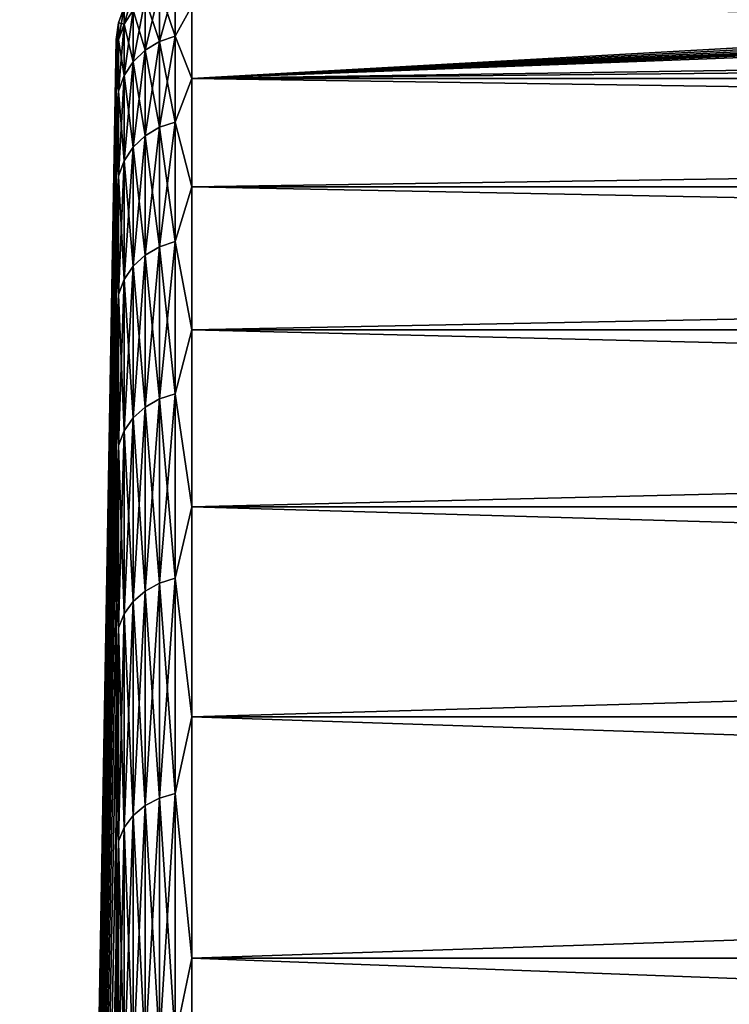
# Model space of a CAD drawing. Units: millimetres. Extents: x -86 to 88, y -71 to 321.
# Drawn here: x -86 to -83, y 18 to 22 of the extents above; entities that cross this region are included whole.
import ezdxf

# ---------------------------------------------------------------- set-up
doc = ezdxf.new("R2010")
doc.units = ezdxf.units.MM
doc.header["$LTSCALE"] = 65.185185
for name, color, linetype in [('428', 7, 'CONTINUOUS'), ('429', 7, 'CONTINUOUS'), ('507', 7, 'CONTINUOUS')]:
    doc.layers.add(name, color=color, linetype=linetype)

msp = doc.modelspace()

# ---------------------------------------------------------------- linework, layer by layer
at = {"layer": '428', "color": 253, "linetype": 'Continuous', "true_color": 0xaaaaaa}
for points in [[(-85.5052, 22.1374, 2.688), (-85.5052, 21.8493, 4.4606), (-80.4018, 22.1362, 2.6978), (-85.5052, 22.1374, 2.688)], [(-56.6, 22.1374, 2.688), (-85.5052, 21.8493, 4.4606), (-56.6, 21.8493, 4.4606), (-56.6, 22.1374, 2.688)], [(-85.5052, 21.8493, 4.4606), (-56.6, 22.1374, 2.688), (-69.05, 22.096, 3.0095), (-85.5052, 21.8493, 4.4606)], [(-85.5052, 21.8493, -4.4606), (-85.5052, 22.1374, -2.688), (-56.6, 21.8493, -4.4606), (-85.5052, 21.8493, -4.4606)], [(-56.6, 21.8493, -4.4606), (-85.5052, 22.1374, -2.688), (-79.05, 22.096, -3.0095), (-56.6, 21.8493, -4.4606)], [(-80.4018, 22.1362, 2.6978), (-85.5052, 21.8493, 4.4606), (-80.2185, 22.1261, 2.7799), (-80.4018, 22.1362, 2.6978)], [(-80.2185, 22.1261, 2.7799), (-85.5052, 21.8493, 4.4606), (-80.0301, 22.1171, 2.8499), (-80.2185, 22.1261, 2.7799)], [(-80.0301, 22.1171, 2.8499), (-85.5052, 21.8493, 4.4606), (-79.8376, 22.1097, 2.9074), (-80.0301, 22.1171, 2.8499)], [(-79.8376, 22.1097, 2.9074), (-85.5052, 21.8493, 4.4606), (-79.6422, 22.1037, 2.9522), (-79.8376, 22.1097, 2.9074)], [(-79.6422, 22.1037, 2.9522), (-85.5052, 21.8493, 4.4606), (-79.445, 22.0994, 2.9842), (-79.6422, 22.1037, 2.9522)], [(-85.5052, 21.8493, 4.4606), (-79.05, 22.096, 3.0095), (-79.445, 22.0994, 2.9842), (-85.5052, 21.8493, 4.4606)], [(-79.05, 22.096, 3.0095), (-85.5052, 21.8493, 4.4606), (-69.05, 22.096, 3.0095), (-79.05, 22.096, 3.0095)], [(-85.5052, 21.8493, 4.4606), (-85.5052, 21.4196, 6.2042), (-56.6, 21.8493, 4.4606), (-85.5052, 21.8493, 4.4606)], [(-56.6, 21.8493, 4.4606), (-85.5052, 21.4196, 6.2042), (-56.6, 21.4196, 6.2042), (-56.6, 21.8493, 4.4606)], [(-85.5052, 21.4196, -6.2042), (-85.5052, 21.8493, -4.4606), (-56.6, 21.4196, -6.2042), (-85.5052, 21.4196, -6.2042)], [(-56.6, 21.4196, -6.2042), (-85.5052, 21.8493, -4.4606), (-56.6, 21.8493, -4.4606), (-56.6, 21.4196, -6.2042)], [(-85.5052, 21.4196, 6.2042), (-85.5052, 20.8509, 7.9077), (-56.6, 21.4196, 6.2042), (-85.5052, 21.4196, 6.2042)], [(-56.6, 21.4196, 6.2042), (-85.5052, 20.8509, 7.9077), (-56.6, 20.8509, 7.9077), (-56.6, 21.4196, 6.2042)], [(-85.5052, 20.8509, -7.9077), (-85.5052, 21.4196, -6.2042), (-56.6, 20.8509, -7.9077), (-85.5052, 20.8509, -7.9077)], [(-56.6, 20.8509, -7.9077), (-85.5052, 21.4196, -6.2042), (-56.6, 21.4196, -6.2042), (-56.6, 20.8509, -7.9077)], [(-85.5052, 20.8509, 7.9077), (-85.5052, 20.1469, 9.5598), (-56.6, 20.8509, 7.9077), (-85.5052, 20.8509, 7.9077)], [(-56.6, 20.8509, 7.9077), (-85.5052, 20.1469, 9.5598), (-56.6, 20.1469, 9.5598), (-56.6, 20.8509, 7.9077)], [(-85.5052, 20.1469, -9.5598), (-85.5052, 20.8509, -7.9077), (-56.6, 20.1469, -9.5598), (-85.5052, 20.1469, -9.5598)], [(-56.6, 20.1469, -9.5598), (-85.5052, 20.8509, -7.9077), (-56.6, 20.8509, -7.9077), (-56.6, 20.1469, -9.5598)], [(-85.5052, 20.1469, 9.5598), (-85.5052, 19.3124, 11.15), (-56.6, 20.1469, 9.5598), (-85.5052, 20.1469, 9.5598)], [(-56.6, 20.1469, 9.5598), (-85.5052, 19.3124, 11.15), (-56.6, 19.3124, 11.15), (-56.6, 20.1469, 9.5598)], [(-85.5052, 19.3124, -11.15), (-85.5052, 20.1469, -9.5598), (-56.6, 19.3124, -11.15), (-85.5052, 19.3124, -11.15)], [(-56.6, 19.3124, -11.15), (-85.5052, 20.1469, -9.5598), (-56.6, 20.1469, -9.5598), (-56.6, 19.3124, -11.15)], [(-85.5052, 19.3124, 11.15), (-85.5052, 18.3525, 12.6678), (-56.6, 19.3124, 11.15), (-85.5052, 19.3124, 11.15)], [(-56.6, 19.3124, 11.15), (-85.5052, 18.3525, 12.6678), (-56.6, 18.3525, 12.6678), (-56.6, 19.3124, 11.15)], [(-85.5052, 18.3525, -12.6678), (-85.5052, 19.3124, -11.15), (-56.6, 18.3525, -12.6678), (-85.5052, 18.3525, -12.6678)], [(-56.6, 18.3525, -12.6678), (-85.5052, 19.3124, -11.15), (-56.6, 19.3124, -11.15), (-56.6, 18.3525, -12.6678)], [(-85.5052, 18.3525, 12.6678), (-85.5052, 17.2737, 14.1035), (-56.6, 18.3525, 12.6678), (-85.5052, 18.3525, 12.6678)], [(-56.6, 18.3525, 12.6678), (-85.5052, 17.2737, 14.1035), (-56.6, 17.2737, 14.1035), (-56.6, 18.3525, 12.6678)], [(-85.5052, 17.2737, -14.1035), (-85.5052, 18.3525, -12.6678), (-56.6, 17.2737, -14.1035), (-85.5052, 17.2737, -14.1035)], [(-56.6, 17.2737, -14.1035), (-85.5052, 18.3525, -12.6678), (-56.6, 18.3525, -12.6678), (-56.6, 17.2737, -14.1035)]]:
    msp.add_3dface(points, dxfattribs=at)
at = {"layer": '429', "color": 253, "linetype": 'Continuous', "true_color": 0xaaaaaa}
for points in [[(-85.8051, 21.9864, -0.9094), (-86.1892, 0), (-85.8051, 22.0052, 0), (-85.8051, 21.9864, -0.9094)], [(-85.8051, 22.0052, 0), (-86.1892, 0), (-85.8051, 21.9864, 0.9094), (-85.8051, 22.0052, 0)], [(-85.8051, 21.9301, -1.8172), (-86.1892, 0), (-85.8051, 21.9864, -0.9094), (-85.8051, 21.9301, -1.8172)], [(-85.8051, 21.9864, 0.9094), (-86.1892, 0), (-85.8051, 21.9301, 1.8172), (-85.8051, 21.9864, 0.9094)], [(-85.8051, 21.8362, -2.7219), (-86.1892, 0), (-85.8051, 21.9301, -1.8172), (-85.8051, 21.8362, -2.7219)], [(-85.8051, 21.9301, 1.8172), (-86.1892, 0), (-85.8051, 21.8362, 2.7219), (-85.8051, 21.9301, 1.8172)], [(-85.8051, 21.7051, -3.6219), (-86.1892, 0), (-85.8051, 21.8362, -2.7219), (-85.8051, 21.7051, -3.6219)], [(-85.8051, 21.8362, 2.7219), (-86.1892, 0), (-85.8051, 21.7051, 3.6219), (-85.8051, 21.8362, 2.7219)], [(-85.8051, 21.5369, -4.5158), (-86.1892, 0), (-85.8051, 21.7051, -3.6219), (-85.8051, 21.5369, -4.5158)], [(-85.8051, 21.7051, 3.6219), (-86.1892, 0), (-85.8051, 21.5369, 4.5158), (-85.8051, 21.7051, 3.6219)], [(-85.8051, 21.3319, -5.402), (-86.1892, 0), (-85.8051, 21.5369, -4.5158), (-85.8051, 21.3319, -5.402)], [(-85.8051, 21.5369, 4.5158), (-86.1892, 0), (-85.8051, 21.3319, 5.402), (-85.8051, 21.5369, 4.5158)], [(-85.8051, 21.0904, -6.2789), (-86.1892, 0), (-85.8051, 21.3319, -5.402), (-85.8051, 21.0904, -6.2789)], [(-85.8051, 21.3319, 5.402), (-86.1892, 0), (-85.8051, 21.0904, 6.2789), (-85.8051, 21.3319, 5.402)], [(-85.8051, 20.8129, -7.1451), (-86.1892, 0), (-85.8051, 21.0904, -6.2789), (-85.8051, 20.8129, -7.1451)], [(-85.8051, 21.0904, 6.2789), (-86.1892, 0), (-85.8051, 20.8129, 7.1451), (-85.8051, 21.0904, 6.2789)], [(-85.8051, 20.4999, -7.9991), (-86.1892, 0), (-85.8051, 20.8129, -7.1451), (-85.8051, 20.4999, -7.9991)], [(-85.8051, 20.8129, 7.1451), (-86.1892, 0), (-85.8051, 20.4999, 7.9991), (-85.8051, 20.8129, 7.1451)], [(-85.8051, 20.1518, -8.8394), (-86.1892, 0), (-85.8051, 20.4999, -7.9991), (-85.8051, 20.1518, -8.8394)], [(-85.8051, 20.4999, 7.9991), (-86.1892, 0), (-85.8051, 20.1518, 8.8394), (-85.8051, 20.4999, 7.9991)], [(-85.8051, 19.7693, -9.6646), (-86.1892, 0), (-85.8051, 20.1518, -8.8394), (-85.8051, 19.7693, -9.6646)], [(-85.8051, 20.1518, 8.8394), (-86.1892, 0), (-85.8051, 19.7693, 9.6646), (-85.8051, 20.1518, 8.8394)], [(-85.8051, 19.353, -10.4733), (-86.1892, 0), (-85.8051, 19.7693, -9.6646), (-85.8051, 19.353, -10.4733)], [(-85.8051, 19.7693, 9.6646), (-86.1892, 0), (-85.8051, 19.353, 10.4733), (-85.8051, 19.7693, 9.6646)], [(-85.8051, 18.9037, -11.2642), (-86.1892, 0), (-85.8051, 19.353, -10.4733), (-85.8051, 18.9037, -11.2642)], [(-85.8051, 19.353, 10.4733), (-86.1892, 0), (-85.8051, 18.9037, 11.2642), (-85.8051, 19.353, 10.4733)], [(-85.8051, 18.422, -12.0357), (-86.1892, 0), (-85.8051, 18.9037, -11.2642), (-85.8051, 18.422, -12.0357)], [(-85.8051, 18.9037, 11.2642), (-86.1892, 0), (-85.8051, 18.422, 12.0357), (-85.8051, 18.9037, 11.2642)], [(-85.8051, 17.9089, -12.7867), (-86.1892, 0), (-85.8051, 18.422, -12.0357), (-85.8051, 17.9089, -12.7867)], [(-85.8051, 18.422, 12.0357), (-86.1892, 0), (-85.8051, 17.9089, 12.7867), (-85.8051, 18.422, 12.0357)]]:
    msp.add_3dface(points, dxfattribs=at)
at = {"layer": '507', "color": 253, "linetype": 'Continuous', "true_color": 0xaaaaaa}
for points in [[(-85.6338, 21.9969, -3.484), (-85.6903, 22.1675, -1.7446), (-85.6338, 22.2024, -1.7474), (-85.6338, 21.9969, -3.484)], [(-85.6903, 22.1675, 1.7446), (-85.6903, 21.9623, 3.4785), (-85.6338, 22.2024, 1.7474), (-85.6903, 22.1675, 1.7446)], [(-85.6338, 22.2024, 1.7474), (-85.6903, 21.9623, 3.4785), (-85.6338, 21.9969, 3.484), (-85.6338, 22.2024, 1.7474)], [(-85.5709, 22.0183, -3.4873), (-85.6338, 22.2024, -1.7474), (-85.5709, 22.224, -1.7491), (-85.5709, 22.0183, -3.4873)], [(-85.6338, 22.2024, 1.7474), (-85.6338, 21.9969, 3.484), (-85.5709, 22.224, 1.7491), (-85.6338, 22.2024, 1.7474)], [(-85.5709, 22.224, 1.7491), (-85.6338, 21.9969, 3.484), (-85.5709, 22.0183, 3.4873), (-85.5709, 22.224, 1.7491)], [(-85.6338, 21.9969, -3.484), (-85.6338, 22.2024, -1.7474), (-85.5709, 22.0183, -3.4873), (-85.6338, 21.9969, -3.484)], [(-85.5052, 22.1374, 2.688), (-85.5709, 22.224, 1.7491), (-85.5709, 22.0183, 3.4873), (-85.5052, 22.1374, 2.688)], [(-85.5052, 22.1374, -2.688), (-85.5709, 22.0183, -3.4873), (-85.5709, 22.224, -1.7491), (-85.5052, 22.1374, -2.688)], [(-85.7738, 22.1336), (-85.7738, 22.0654, 1.7366), (-85.7378, 22.1895), (-85.7738, 22.1336)], [(-85.7378, 22.1895), (-85.7738, 22.0654, 1.7366), (-85.7378, 22.1211, 1.741), (-85.7378, 22.1895)], [(-85.6903, 21.9623, -3.4785), (-85.7378, 22.1211, -1.741), (-85.6903, 22.1675, -1.7446), (-85.6903, 21.9623, -3.4785)], [(-85.7378, 22.1211, 1.741), (-85.7378, 21.9163, 3.4712), (-85.6903, 22.1675, 1.7446), (-85.7378, 22.1211, 1.741)], [(-85.6903, 22.1675, 1.7446), (-85.7378, 21.9163, 3.4712), (-85.6903, 21.9623, 3.4785), (-85.6903, 22.1675, 1.7446)], [(-85.6903, 21.9623, -3.4785), (-85.6903, 22.1675, -1.7446), (-85.6338, 21.9969, -3.484), (-85.6903, 21.9623, -3.4785)], [(-85.7966, 22.0711), (-85.7966, 22.0031, 1.7317), (-85.7738, 22.1336), (-85.7966, 22.0711)], [(-85.7738, 22.0654, -1.7366), (-85.7966, 22.0711), (-85.7738, 22.1336), (-85.7738, 22.0654, -1.7366)], [(-85.7738, 22.1336), (-85.7966, 22.0031, 1.7317), (-85.7738, 22.0654, 1.7366), (-85.7738, 22.1336)], [(-85.7738, 22.0654, -1.7366), (-85.7738, 22.1336), (-85.7378, 22.1211, -1.741), (-85.7738, 22.0654, -1.7366)], [(-85.7378, 21.9163, -3.4712), (-85.7738, 22.0654, -1.7366), (-85.7378, 22.1211, -1.741), (-85.7378, 21.9163, -3.4712)], [(-85.7738, 22.0654, 1.7366), (-85.7738, 21.8611, 3.4625), (-85.7378, 22.1211, 1.741), (-85.7738, 22.0654, 1.7366)], [(-85.7378, 22.1211, 1.741), (-85.7738, 21.8611, 3.4625), (-85.7378, 21.9163, 3.4712), (-85.7378, 22.1211, 1.741)], [(-85.7378, 21.9163, -3.4712), (-85.7378, 22.1211, -1.741), (-85.6903, 21.9623, -3.4785), (-85.7378, 21.9163, -3.4712)], [(-85.5052, 21.8493, 4.4606), (-85.5052, 22.1374, 2.688), (-85.5709, 22.0183, 3.4873), (-85.5052, 21.8493, 4.4606)], [(-85.5052, 22.1374, -2.688), (-85.5052, 21.8493, -4.4606), (-85.5709, 22.0183, -3.4873), (-85.5052, 22.1374, -2.688)], [(-85.8051, 22.0052, 0), (-85.8051, 21.9864, 0.9094), (-85.7966, 22.0711), (-85.8051, 22.0052, 0)], [(-85.7966, 22.0031, -1.7317), (-85.8051, 22.0052, 0), (-85.7966, 22.0711), (-85.7966, 22.0031, -1.7317)], [(-85.7966, 22.0711), (-85.8051, 21.9864, 0.9094), (-85.7966, 22.0031, 1.7317), (-85.7966, 22.0711)], [(-85.7966, 22.0031, -1.7317), (-85.7966, 22.0711), (-85.7738, 22.0654, -1.7366), (-85.7966, 22.0031, -1.7317)], [(-85.7738, 21.8611, -3.4625), (-85.7966, 22.0031, -1.7317), (-85.7738, 22.0654, -1.7366), (-85.7738, 21.8611, -3.4625)], [(-85.7966, 22.0031, 1.7317), (-85.7966, 21.7994, 3.4527), (-85.7738, 22.0654, 1.7366), (-85.7966, 22.0031, 1.7317)], [(-85.7738, 22.0654, 1.7366), (-85.7966, 21.7994, 3.4527), (-85.7738, 21.8611, 3.4625), (-85.7738, 22.0654, 1.7366)], [(-85.7738, 21.8611, -3.4625), (-85.7738, 22.0654, -1.7366), (-85.7378, 21.9163, -3.4712), (-85.7738, 21.8611, -3.4625)], [(-85.8051, 21.9864, -0.9094), (-85.8051, 22.0052, 0), (-85.7966, 22.0031, -1.7317), (-85.8051, 21.9864, -0.9094)], [(-85.8051, 21.9301, -1.8172), (-85.8051, 21.9864, -0.9094), (-85.7966, 22.0031, -1.7317), (-85.8051, 21.9301, -1.8172)], [(-85.7966, 21.7994, -3.4527), (-85.8051, 21.9301, -1.8172), (-85.7966, 22.0031, -1.7317), (-85.7966, 21.7994, -3.4527)], [(-85.8051, 21.9864, 0.9094), (-85.8051, 21.9301, 1.8172), (-85.7966, 22.0031, 1.7317), (-85.8051, 21.9864, 0.9094)], [(-85.8051, 21.9301, 1.8172), (-85.8051, 21.8362, 2.7219), (-85.7966, 22.0031, 1.7317), (-85.8051, 21.9301, 1.8172)], [(-85.7966, 22.0031, 1.7317), (-85.8051, 21.8362, 2.7219), (-85.7966, 21.7994, 3.4527), (-85.7966, 22.0031, 1.7317)], [(-85.7966, 21.7994, -3.4527), (-85.7966, 22.0031, -1.7317), (-85.7738, 21.8611, -3.4625), (-85.7966, 21.7994, -3.4527)], [(-85.6338, 21.6557, -5.1991), (-85.6903, 21.9623, -3.4785), (-85.6338, 21.9969, -3.484), (-85.6338, 21.6557, -5.1991)], [(-85.6903, 21.9623, 3.4785), (-85.6903, 21.6217, 5.1909), (-85.6338, 21.9969, 3.484), (-85.6903, 21.9623, 3.4785)], [(-85.6338, 21.9969, 3.484), (-85.6903, 21.6217, 5.1909), (-85.6338, 21.6557, 5.1991), (-85.6338, 21.9969, 3.484)], [(-85.5709, 21.6768, -5.2041), (-85.6338, 21.9969, -3.484), (-85.5709, 22.0183, -3.4873), (-85.5709, 21.6768, -5.2041)], [(-85.6338, 21.9969, 3.484), (-85.6338, 21.6557, 5.1991), (-85.5709, 22.0183, 3.4873), (-85.6338, 21.9969, 3.484)], [(-85.5709, 22.0183, 3.4873), (-85.6338, 21.6557, 5.1991), (-85.5709, 21.6768, 5.2041), (-85.5709, 22.0183, 3.4873)], [(-85.6338, 21.6557, -5.1991), (-85.6338, 21.9969, -3.484), (-85.5709, 21.6768, -5.2041), (-85.6338, 21.6557, -5.1991)], [(-85.5052, 21.8493, 4.4606), (-85.5709, 22.0183, 3.4873), (-85.5709, 21.6768, 5.2041), (-85.5052, 21.8493, 4.4606)], [(-85.5052, 21.8493, -4.4606), (-85.5709, 21.6768, -5.2041), (-85.5709, 22.0183, -3.4873), (-85.5052, 21.8493, -4.4606)], [(-85.6903, 21.6217, -5.1909), (-85.7378, 21.9163, -3.4712), (-85.6903, 21.9623, -3.4785), (-85.6903, 21.6217, -5.1909)], [(-85.7378, 21.9163, 3.4712), (-85.7378, 21.5764, 5.18), (-85.6903, 21.9623, 3.4785), (-85.7378, 21.9163, 3.4712)], [(-85.6903, 21.9623, 3.4785), (-85.7378, 21.5764, 5.18), (-85.6903, 21.6217, 5.1909), (-85.6903, 21.9623, 3.4785)], [(-85.6903, 21.6217, -5.1909), (-85.6903, 21.9623, -3.4785), (-85.6338, 21.6557, -5.1991), (-85.6903, 21.6217, -5.1909)], [(-85.8051, 21.8362, -2.7219), (-85.8051, 21.9301, -1.8172), (-85.7966, 21.7994, -3.4527), (-85.8051, 21.8362, -2.7219)], [(-85.7378, 21.5764, -5.18), (-85.7738, 21.8611, -3.4625), (-85.7378, 21.9163, -3.4712), (-85.7378, 21.5764, -5.18)], [(-85.7738, 21.8611, 3.4625), (-85.7738, 21.522, 5.167), (-85.7378, 21.9163, 3.4712), (-85.7738, 21.8611, 3.4625)], [(-85.7378, 21.9163, 3.4712), (-85.7738, 21.522, 5.167), (-85.7378, 21.5764, 5.18), (-85.7378, 21.9163, 3.4712)], [(-85.7378, 21.5764, -5.18), (-85.7378, 21.9163, -3.4712), (-85.6903, 21.6217, -5.1909), (-85.7378, 21.5764, -5.18)], [(-85.7738, 21.522, -5.167), (-85.7966, 21.7994, -3.4527), (-85.7738, 21.8611, -3.4625), (-85.7738, 21.522, -5.167)], [(-85.7966, 21.7994, 3.4527), (-85.7966, 21.4613, 5.1524), (-85.7738, 21.8611, 3.4625), (-85.7966, 21.7994, 3.4527)], [(-85.7738, 21.8611, 3.4625), (-85.7966, 21.4613, 5.1524), (-85.7738, 21.522, 5.167), (-85.7738, 21.8611, 3.4625)], [(-85.7738, 21.522, -5.167), (-85.7738, 21.8611, -3.4625), (-85.7378, 21.5764, -5.18), (-85.7738, 21.522, -5.167)], [(-85.5052, 21.4196, 6.2042), (-85.5052, 21.8493, 4.4606), (-85.5709, 21.6768, 5.2041), (-85.5052, 21.4196, 6.2042)], [(-85.5052, 21.8493, -4.4606), (-85.5052, 21.4196, -6.2042), (-85.5709, 21.6768, -5.2041), (-85.5052, 21.8493, -4.4606)], [(-85.8051, 21.7051, -3.6219), (-85.8051, 21.8362, -2.7219), (-85.7966, 21.7994, -3.4527), (-85.8051, 21.7051, -3.6219)], [(-85.8051, 21.8362, 2.7219), (-85.8051, 21.7051, 3.6219), (-85.7966, 21.7994, 3.4527), (-85.8051, 21.8362, 2.7219)], [(-85.7966, 21.4613, -5.1524), (-85.8051, 21.7051, -3.6219), (-85.7966, 21.7994, -3.4527), (-85.7966, 21.4613, -5.1524)], [(-85.8051, 21.7051, 3.6219), (-85.8051, 21.5369, 4.5158), (-85.7966, 21.7994, 3.4527), (-85.8051, 21.7051, 3.6219)], [(-85.7966, 21.7994, 3.4527), (-85.8051, 21.5369, 4.5158), (-85.7966, 21.4613, 5.1524), (-85.7966, 21.7994, 3.4527)], [(-85.7966, 21.4613, -5.1524), (-85.7966, 21.7994, -3.4527), (-85.7738, 21.522, -5.167), (-85.7966, 21.4613, -5.1524)], [(-85.8051, 21.5369, -4.5158), (-85.8051, 21.7051, -3.6219), (-85.7966, 21.4613, -5.1524), (-85.8051, 21.5369, -4.5158)], [(-85.6338, 21.181, -6.8821), (-85.6903, 21.6217, -5.1909), (-85.6338, 21.6557, -5.1991), (-85.6338, 21.181, -6.8821)], [(-85.6903, 21.6217, 5.1909), (-85.6903, 21.1478, 6.8713), (-85.6338, 21.6557, 5.1991), (-85.6903, 21.6217, 5.1909)], [(-85.6338, 21.6557, 5.1991), (-85.6903, 21.1478, 6.8713), (-85.6338, 21.181, 6.8821), (-85.6338, 21.6557, 5.1991)], [(-85.5709, 21.2016, -6.8888), (-85.6338, 21.6557, -5.1991), (-85.5709, 21.6768, -5.2041), (-85.5709, 21.2016, -6.8888)], [(-85.6338, 21.6557, 5.1991), (-85.6338, 21.181, 6.8821), (-85.5709, 21.6768, 5.2041), (-85.6338, 21.6557, 5.1991)], [(-85.5709, 21.6768, 5.2041), (-85.6338, 21.181, 6.8821), (-85.5709, 21.2016, 6.8888), (-85.5709, 21.6768, 5.2041)], [(-85.6338, 21.181, -6.8821), (-85.6338, 21.6557, -5.1991), (-85.5709, 21.2016, -6.8888), (-85.6338, 21.181, -6.8821)], [(-85.5052, 21.4196, 6.2042), (-85.5709, 21.6768, 5.2041), (-85.5709, 21.2016, 6.8888), (-85.5052, 21.4196, 6.2042)], [(-85.5052, 21.4196, -6.2042), (-85.5709, 21.2016, -6.8888), (-85.5709, 21.6768, -5.2041), (-85.5052, 21.4196, -6.2042)], [(-85.6903, 21.1478, -6.8713), (-85.7378, 21.5764, -5.18), (-85.6903, 21.6217, -5.1909), (-85.6903, 21.1478, -6.8713)], [(-85.7378, 21.5764, 5.18), (-85.7378, 21.1034, 6.8569), (-85.6903, 21.6217, 5.1909), (-85.7378, 21.5764, 5.18)], [(-85.6903, 21.6217, 5.1909), (-85.7378, 21.1034, 6.8569), (-85.6903, 21.1478, 6.8713), (-85.6903, 21.6217, 5.1909)], [(-85.6903, 21.1478, -6.8713), (-85.6903, 21.6217, -5.1909), (-85.6338, 21.181, -6.8821), (-85.6903, 21.1478, -6.8713)], [(-85.7378, 21.1034, -6.8569), (-85.7738, 21.522, -5.167), (-85.7378, 21.5764, -5.18), (-85.7378, 21.1034, -6.8569)], [(-85.7738, 21.522, 5.167), (-85.7738, 21.0503, 6.8397), (-85.7378, 21.5764, 5.18), (-85.7738, 21.522, 5.167)], [(-85.7378, 21.5764, 5.18), (-85.7738, 21.0503, 6.8397), (-85.7378, 21.1034, 6.8569), (-85.7378, 21.5764, 5.18)], [(-85.7378, 21.1034, -6.8569), (-85.7378, 21.5764, -5.18), (-85.6903, 21.1478, -6.8713), (-85.7378, 21.1034, -6.8569)], [(-85.8051, 21.3319, -5.402), (-85.8051, 21.5369, -4.5158), (-85.7966, 21.4613, -5.1524), (-85.8051, 21.3319, -5.402)], [(-85.8051, 21.5369, 4.5158), (-85.8051, 21.3319, 5.402), (-85.7966, 21.4613, 5.1524), (-85.8051, 21.5369, 4.5158)], [(-85.7738, 21.0503, -6.8397), (-85.7966, 21.4613, -5.1524), (-85.7738, 21.522, -5.167), (-85.7738, 21.0503, -6.8397)], [(-85.7966, 21.4613, 5.1524), (-85.7966, 20.9909, 6.8204), (-85.7738, 21.522, 5.167), (-85.7966, 21.4613, 5.1524)], [(-85.7738, 21.522, 5.167), (-85.7966, 20.9909, 6.8204), (-85.7738, 21.0503, 6.8397), (-85.7738, 21.522, 5.167)], [(-85.7738, 21.0503, -6.8397), (-85.7738, 21.522, -5.167), (-85.7378, 21.1034, -6.8569), (-85.7738, 21.0503, -6.8397)], [(-85.7966, 20.9909, -6.8204), (-85.8051, 21.3319, -5.402), (-85.7966, 21.4613, -5.1524), (-85.7966, 20.9909, -6.8204)], [(-85.8051, 21.3319, 5.402), (-85.8051, 21.0904, 6.2789), (-85.7966, 21.4613, 5.1524), (-85.8051, 21.3319, 5.402)], [(-85.7966, 21.4613, 5.1524), (-85.8051, 21.0904, 6.2789), (-85.7966, 20.9909, 6.8204), (-85.7966, 21.4613, 5.1524)], [(-85.7966, 20.9909, -6.8204), (-85.7966, 21.4613, -5.1524), (-85.7738, 21.0503, -6.8397), (-85.7966, 20.9909, -6.8204)], [(-85.5052, 20.8509, 7.9077), (-85.5052, 21.4196, 6.2042), (-85.5709, 21.2016, 6.8888), (-85.5052, 20.8509, 7.9077)], [(-85.5052, 21.4196, -6.2042), (-85.5052, 20.8509, -7.9077), (-85.5709, 21.2016, -6.8888), (-85.5052, 21.4196, -6.2042)], [(-85.8051, 21.0904, -6.2789), (-85.8051, 21.3319, -5.402), (-85.7966, 20.9909, -6.8204), (-85.8051, 21.0904, -6.2789)], [(-85.6338, 20.5758, -8.5228), (-85.6903, 21.1478, -6.8713), (-85.6338, 21.181, -6.8821), (-85.6338, 20.5758, -8.5228)], [(-85.6903, 21.1478, 6.8713), (-85.6903, 20.5434, 8.5094), (-85.6338, 21.181, 6.8821), (-85.6903, 21.1478, 6.8713)], [(-85.6338, 21.181, 6.8821), (-85.6903, 20.5434, 8.5094), (-85.6338, 20.5758, 8.5228), (-85.6338, 21.181, 6.8821)], [(-85.5709, 20.5958, -8.5311), (-85.6338, 21.181, -6.8821), (-85.5709, 21.2016, -6.8888), (-85.5709, 20.5958, -8.5311)], [(-85.6338, 21.181, 6.8821), (-85.6338, 20.5758, 8.5228), (-85.5709, 21.2016, 6.8888), (-85.6338, 21.181, 6.8821)], [(-85.5709, 21.2016, 6.8888), (-85.6338, 20.5758, 8.5228), (-85.5709, 20.5958, 8.5311), (-85.5709, 21.2016, 6.8888)], [(-85.6338, 20.5758, -8.5228), (-85.6338, 21.181, -6.8821), (-85.5709, 20.5958, -8.5311), (-85.6338, 20.5758, -8.5228)], [(-85.5052, 20.8509, 7.9077), (-85.5709, 21.2016, 6.8888), (-85.5709, 20.5958, 8.5311), (-85.5052, 20.8509, 7.9077)], [(-85.5052, 20.8509, -7.9077), (-85.5709, 20.5958, -8.5311), (-85.5709, 21.2016, -6.8888), (-85.5052, 20.8509, -7.9077)], [(-85.6903, 20.5434, -8.5094), (-85.7378, 21.1034, -6.8569), (-85.6903, 21.1478, -6.8713), (-85.6903, 20.5434, -8.5094)], [(-85.7378, 21.1034, 6.8569), (-85.7378, 20.5004, 8.4915), (-85.6903, 21.1478, 6.8713), (-85.7378, 21.1034, 6.8569)], [(-85.6903, 21.1478, 6.8713), (-85.7378, 20.5004, 8.4915), (-85.6903, 20.5434, 8.5094), (-85.6903, 21.1478, 6.8713)], [(-85.6903, 20.5434, -8.5094), (-85.6903, 21.1478, -6.8713), (-85.6338, 20.5758, -8.5228), (-85.6903, 20.5434, -8.5094)], [(-85.7378, 20.5004, -8.4915), (-85.7738, 21.0503, -6.8397), (-85.7378, 21.1034, -6.8569), (-85.7378, 20.5004, -8.4915)], [(-85.7738, 21.0503, 6.8397), (-85.7738, 20.4488, 8.4702), (-85.7378, 21.1034, 6.8569), (-85.7738, 21.0503, 6.8397)], [(-85.7378, 21.1034, 6.8569), (-85.7738, 20.4488, 8.4702), (-85.7378, 20.5004, 8.4915), (-85.7378, 21.1034, 6.8569)], [(-85.7378, 20.5004, -8.4915), (-85.7378, 21.1034, -6.8569), (-85.6903, 20.5434, -8.5094), (-85.7378, 20.5004, -8.4915)], [(-85.8051, 20.8129, -7.1451), (-85.8051, 21.0904, -6.2789), (-85.7966, 20.9909, -6.8204), (-85.8051, 20.8129, -7.1451)], [(-85.8051, 21.0904, 6.2789), (-85.8051, 20.8129, 7.1451), (-85.7966, 20.9909, 6.8204), (-85.8051, 21.0904, 6.2789)], [(-85.7738, 20.4488, -8.4702), (-85.7966, 20.9909, -6.8204), (-85.7738, 21.0503, -6.8397), (-85.7738, 20.4488, -8.4702)], [(-85.7966, 20.9909, 6.8204), (-85.7966, 20.3911, 8.4463), (-85.7738, 21.0503, 6.8397), (-85.7966, 20.9909, 6.8204)], [(-85.7738, 21.0503, 6.8397), (-85.7966, 20.3911, 8.4463), (-85.7738, 20.4488, 8.4702), (-85.7738, 21.0503, 6.8397)], [(-85.7738, 20.4488, -8.4702), (-85.7738, 21.0503, -6.8397), (-85.7378, 20.5004, -8.4915), (-85.7738, 20.4488, -8.4702)], [(-85.7966, 20.3911, -8.4463), (-85.8051, 20.8129, -7.1451), (-85.7966, 20.9909, -6.8204), (-85.7966, 20.3911, -8.4463)], [(-85.8051, 20.8129, 7.1451), (-85.8051, 20.4999, 7.9991), (-85.7966, 20.9909, 6.8204), (-85.8051, 20.8129, 7.1451)], [(-85.7966, 20.9909, 6.8204), (-85.8051, 20.4999, 7.9991), (-85.7966, 20.3911, 8.4463), (-85.7966, 20.9909, 6.8204)], [(-85.7966, 20.3911, -8.4463), (-85.7966, 20.9909, -6.8204), (-85.7738, 20.4488, -8.4702), (-85.7966, 20.3911, -8.4463)], [(-85.5052, 20.1469, 9.5598), (-85.5052, 20.8509, 7.9077), (-85.5709, 20.5958, 8.5311), (-85.5052, 20.1469, 9.5598)], [(-85.5052, 20.8509, -7.9077), (-85.5052, 20.1469, -9.5598), (-85.5709, 20.5958, -8.5311), (-85.5052, 20.8509, -7.9077)], [(-85.8051, 20.4999, -7.9991), (-85.8051, 20.8129, -7.1451), (-85.7966, 20.3911, -8.4463), (-85.8051, 20.4999, -7.9991)], [(-85.5709, 19.863, -10.1207), (-85.6338, 20.5758, -8.5228), (-85.5709, 20.5958, -8.5311), (-85.5709, 19.863, -10.1207)], [(-85.6338, 20.5758, 8.5228), (-85.6338, 19.8437, 10.1108), (-85.5709, 20.5958, 8.5311), (-85.6338, 20.5758, 8.5228)], [(-85.5709, 20.5958, 8.5311), (-85.6338, 19.8437, 10.1108), (-85.5709, 19.863, 10.1207), (-85.5709, 20.5958, 8.5311)], [(-85.5052, 20.1469, 9.5598), (-85.5709, 20.5958, 8.5311), (-85.5709, 19.863, 10.1207), (-85.5052, 20.1469, 9.5598)], [(-85.5052, 20.1469, -9.5598), (-85.5709, 19.863, -10.1207), (-85.5709, 20.5958, -8.5311), (-85.5052, 20.1469, -9.5598)], [(-85.6338, 19.8437, -10.1108), (-85.6903, 20.5434, -8.5094), (-85.6338, 20.5758, -8.5228), (-85.6338, 19.8437, -10.1108)], [(-85.6903, 20.5434, 8.5094), (-85.6903, 19.8125, 10.095), (-85.6338, 20.5758, 8.5228), (-85.6903, 20.5434, 8.5094)], [(-85.6338, 20.5758, 8.5228), (-85.6903, 19.8125, 10.095), (-85.6338, 19.8437, 10.1108), (-85.6338, 20.5758, 8.5228)], [(-85.6338, 19.8437, -10.1108), (-85.6338, 20.5758, -8.5228), (-85.5709, 19.863, -10.1207), (-85.6338, 19.8437, -10.1108)], [(-85.6903, 19.8125, -10.095), (-85.7378, 20.5004, -8.4915), (-85.6903, 20.5434, -8.5094), (-85.6903, 19.8125, -10.095)], [(-85.7378, 20.5004, 8.4915), (-85.7378, 19.771, 10.0738), (-85.6903, 20.5434, 8.5094), (-85.7378, 20.5004, 8.4915)], [(-85.6903, 20.5434, 8.5094), (-85.7378, 19.771, 10.0738), (-85.6903, 19.8125, 10.095), (-85.6903, 20.5434, 8.5094)], [(-85.6903, 19.8125, -10.095), (-85.6903, 20.5434, -8.5094), (-85.6338, 19.8437, -10.1108), (-85.6903, 19.8125, -10.095)], [(-85.8051, 20.1518, -8.8394), (-85.8051, 20.4999, -7.9991), (-85.7966, 20.3911, -8.4463), (-85.8051, 20.1518, -8.8394)], [(-85.8051, 20.4999, 7.9991), (-85.8051, 20.1518, 8.8394), (-85.7966, 20.3911, 8.4463), (-85.8051, 20.4999, 7.9991)], [(-85.7378, 19.771, -10.0738), (-85.7738, 20.4488, -8.4702), (-85.7378, 20.5004, -8.4915), (-85.7378, 19.771, -10.0738)], [(-85.7738, 20.4488, 8.4702), (-85.7738, 19.7212, 10.0484), (-85.7378, 20.5004, 8.4915), (-85.7738, 20.4488, 8.4702)], [(-85.7378, 20.5004, 8.4915), (-85.7738, 19.7212, 10.0484), (-85.7378, 19.771, 10.0738), (-85.7378, 20.5004, 8.4915)], [(-85.7378, 19.771, -10.0738), (-85.7378, 20.5004, -8.4915), (-85.6903, 19.8125, -10.095), (-85.7378, 19.771, -10.0738)], [(-85.7738, 19.7212, -10.0484), (-85.7966, 20.3911, -8.4463), (-85.7738, 20.4488, -8.4702), (-85.7738, 19.7212, -10.0484)], [(-85.7966, 20.3911, 8.4463), (-85.7966, 19.6655, 10.0201), (-85.7738, 20.4488, 8.4702), (-85.7966, 20.3911, 8.4463)], [(-85.7738, 20.4488, 8.4702), (-85.7966, 19.6655, 10.0201), (-85.7738, 19.7212, 10.0484), (-85.7738, 20.4488, 8.4702)], [(-85.7738, 19.7212, -10.0484), (-85.7738, 20.4488, -8.4702), (-85.7378, 19.771, -10.0738), (-85.7738, 19.7212, -10.0484)], [(-85.7966, 19.6655, -10.0201), (-85.8051, 20.1518, -8.8394), (-85.7966, 20.3911, -8.4463), (-85.7966, 19.6655, -10.0201)], [(-85.8051, 20.1518, 8.8394), (-85.8051, 19.7693, 9.6646), (-85.7966, 20.3911, 8.4463), (-85.8051, 20.1518, 8.8394)], [(-85.7966, 20.3911, 8.4463), (-85.8051, 19.7693, 9.6646), (-85.7966, 19.6655, 10.0201), (-85.7966, 20.3911, 8.4463)], [(-85.7966, 19.6655, -10.0201), (-85.7966, 20.3911, -8.4463), (-85.7738, 19.7212, -10.0484), (-85.7966, 19.6655, -10.0201)], [(-85.8051, 19.7693, -9.6646), (-85.8051, 20.1518, -8.8394), (-85.7966, 19.6655, -10.0201), (-85.8051, 19.7693, -9.6646)], [(-85.5052, 19.3124, 11.15), (-85.5052, 20.1469, 9.5598), (-85.5709, 19.863, 10.1207), (-85.5052, 19.3124, 11.15)], [(-85.5052, 20.1469, -9.5598), (-85.5052, 19.3124, -11.15), (-85.5709, 19.863, -10.1207), (-85.5052, 20.1469, -9.5598)], [(-85.5709, 19.0077, -11.6479), (-85.6338, 19.8437, -10.1108), (-85.5709, 19.863, -10.1207), (-85.5709, 19.0077, -11.6479)], [(-85.6338, 19.8437, 10.1108), (-85.6338, 18.9892, 11.6366), (-85.5709, 19.863, 10.1207), (-85.6338, 19.8437, 10.1108)], [(-85.5709, 19.863, 10.1207), (-85.6338, 18.9892, 11.6366), (-85.5709, 19.0077, 11.6479), (-85.5709, 19.863, 10.1207)], [(-85.5052, 19.3124, 11.15), (-85.5709, 19.863, 10.1207), (-85.5709, 19.0077, 11.6479), (-85.5052, 19.3124, 11.15)], [(-85.5052, 19.3124, -11.15), (-85.5709, 19.0077, -11.6479), (-85.5709, 19.863, -10.1207), (-85.5052, 19.3124, -11.15)], [(-85.6903, 18.9594, -11.6183), (-85.7378, 19.771, -10.0738), (-85.6903, 19.8125, -10.095), (-85.6903, 18.9594, -11.6183)], [(-85.7378, 19.771, 10.0738), (-85.7378, 18.9196, 11.594), (-85.6903, 19.8125, 10.095), (-85.7378, 19.771, 10.0738)], [(-85.6903, 19.8125, 10.095), (-85.7378, 18.9196, 11.594), (-85.6903, 18.9594, 11.6183), (-85.6903, 19.8125, 10.095)], [(-85.6338, 18.9892, -11.6366), (-85.6903, 19.8125, -10.095), (-85.6338, 19.8437, -10.1108), (-85.6338, 18.9892, -11.6366)], [(-85.6903, 19.8125, 10.095), (-85.6903, 18.9594, 11.6183), (-85.6338, 19.8437, 10.1108), (-85.6903, 19.8125, 10.095)], [(-85.6338, 19.8437, 10.1108), (-85.6903, 18.9594, 11.6183), (-85.6338, 18.9892, 11.6366), (-85.6338, 19.8437, 10.1108)], [(-85.6903, 18.9594, -11.6183), (-85.6903, 19.8125, -10.095), (-85.6338, 18.9892, -11.6366), (-85.6903, 18.9594, -11.6183)], [(-85.6338, 18.9892, -11.6366), (-85.6338, 19.8437, -10.1108), (-85.5709, 19.0077, -11.6479), (-85.6338, 18.9892, -11.6366)], [(-85.8051, 19.353, -10.4733), (-85.8051, 19.7693, -9.6646), (-85.7966, 19.6655, -10.0201), (-85.8051, 19.353, -10.4733)], [(-85.8051, 19.7693, 9.6646), (-85.8051, 19.353, 10.4733), (-85.7966, 19.6655, 10.0201), (-85.8051, 19.7693, 9.6646)], [(-85.7378, 18.9196, -11.594), (-85.7738, 19.7212, -10.0484), (-85.7378, 19.771, -10.0738), (-85.7378, 18.9196, -11.594)], [(-85.7738, 19.7212, 10.0484), (-85.7738, 18.872, 11.5648), (-85.7378, 19.771, 10.0738), (-85.7738, 19.7212, 10.0484)], [(-85.7378, 19.771, 10.0738), (-85.7738, 18.872, 11.5648), (-85.7378, 18.9196, 11.594), (-85.7378, 19.771, 10.0738)], [(-85.7378, 18.9196, -11.594), (-85.7378, 19.771, -10.0738), (-85.6903, 18.9594, -11.6183), (-85.7378, 18.9196, -11.594)], [(-85.7738, 18.872, -11.5648), (-85.7966, 19.6655, -10.0201), (-85.7738, 19.7212, -10.0484), (-85.7738, 18.872, -11.5648)], [(-85.7966, 19.6655, 10.0201), (-85.7966, 18.8187, 11.5321), (-85.7738, 19.7212, 10.0484), (-85.7966, 19.6655, 10.0201)], [(-85.7738, 19.7212, 10.0484), (-85.7966, 18.8187, 11.5321), (-85.7738, 18.872, 11.5648), (-85.7738, 19.7212, 10.0484)], [(-85.7738, 18.872, -11.5648), (-85.7738, 19.7212, -10.0484), (-85.7378, 18.9196, -11.594), (-85.7738, 18.872, -11.5648)], [(-85.7966, 18.8187, -11.5321), (-85.8051, 19.353, -10.4733), (-85.7966, 19.6655, -10.0201), (-85.7966, 18.8187, -11.5321)], [(-85.8051, 19.353, 10.4733), (-85.8051, 18.9037, 11.2642), (-85.7966, 19.6655, 10.0201), (-85.8051, 19.353, 10.4733)], [(-85.7966, 19.6655, 10.0201), (-85.8051, 18.9037, 11.2642), (-85.7966, 18.8187, 11.5321), (-85.7966, 19.6655, 10.0201)], [(-85.7966, 18.8187, -11.5321), (-85.7966, 19.6655, -10.0201), (-85.7738, 18.872, -11.5648), (-85.7966, 18.8187, -11.5321)], [(-85.8051, 18.9037, -11.2642), (-85.8051, 19.353, -10.4733), (-85.7966, 18.8187, -11.5321), (-85.8051, 18.9037, -11.2642)], [(-85.5052, 18.3525, 12.6678), (-85.5052, 19.3124, 11.15), (-85.5709, 19.0077, 11.6479), (-85.5052, 18.3525, 12.6678)], [(-85.5052, 19.3124, -11.15), (-85.5052, 18.3525, -12.6678), (-85.5709, 19.0077, -11.6479), (-85.5052, 19.3124, -11.15)], [(-85.6338, 18.0177, -13.0906), (-85.6903, 18.9594, -11.6183), (-85.6338, 18.9892, -11.6366), (-85.6338, 18.0177, -13.0906)], [(-85.6903, 18.9594, 11.6183), (-85.6903, 17.9894, 13.07), (-85.6338, 18.9892, 11.6366), (-85.6903, 18.9594, 11.6183)], [(-85.6338, 18.9892, 11.6366), (-85.6903, 17.9894, 13.07), (-85.6338, 18.0177, 13.0906), (-85.6338, 18.9892, 11.6366)], [(-85.5709, 18.0352, -13.1033), (-85.6338, 18.9892, -11.6366), (-85.5709, 19.0077, -11.6479), (-85.5709, 18.0352, -13.1033)], [(-85.6338, 18.9892, 11.6366), (-85.6338, 18.0177, 13.0906), (-85.5709, 19.0077, 11.6479), (-85.6338, 18.9892, 11.6366)], [(-85.5709, 19.0077, 11.6479), (-85.6338, 18.0177, 13.0906), (-85.5709, 18.0352, 13.1033), (-85.5709, 19.0077, 11.6479)], [(-85.6338, 18.0177, -13.0906), (-85.6338, 18.9892, -11.6366), (-85.5709, 18.0352, -13.1033), (-85.6338, 18.0177, -13.0906)], [(-85.5052, 18.3525, 12.6678), (-85.5709, 19.0077, 11.6479), (-85.5709, 18.0352, 13.1033), (-85.5052, 18.3525, 12.6678)], [(-85.5052, 18.3525, -12.6678), (-85.5709, 18.0352, -13.1033), (-85.5709, 19.0077, -11.6479), (-85.5052, 18.3525, -12.6678)], [(-85.6903, 17.9894, -13.07), (-85.7378, 18.9196, -11.594), (-85.6903, 18.9594, -11.6183), (-85.6903, 17.9894, -13.07)], [(-85.7378, 18.9196, 11.594), (-85.7378, 17.9517, 13.0426), (-85.6903, 18.9594, 11.6183), (-85.7378, 18.9196, 11.594)], [(-85.6903, 18.9594, 11.6183), (-85.7378, 17.9517, 13.0426), (-85.6903, 17.9894, 13.07), (-85.6903, 18.9594, 11.6183)], [(-85.6903, 17.9894, -13.07), (-85.6903, 18.9594, -11.6183), (-85.6338, 18.0177, -13.0906), (-85.6903, 17.9894, -13.07)], [(-85.7378, 17.9517, -13.0426), (-85.7738, 18.872, -11.5648), (-85.7378, 18.9196, -11.594), (-85.7378, 17.9517, -13.0426)], [(-85.7738, 18.872, 11.5648), (-85.7738, 17.9064, 13.0098), (-85.7378, 18.9196, 11.594), (-85.7738, 18.872, 11.5648)], [(-85.7378, 18.9196, 11.594), (-85.7738, 17.9064, 13.0098), (-85.7378, 17.9517, 13.0426), (-85.7378, 18.9196, 11.594)], [(-85.7378, 17.9517, -13.0426), (-85.7378, 18.9196, -11.594), (-85.6903, 17.9894, -13.07), (-85.7378, 17.9517, -13.0426)], [(-85.8051, 18.422, -12.0357), (-85.8051, 18.9037, -11.2642), (-85.7966, 18.8187, -11.5321), (-85.8051, 18.422, -12.0357)], [(-85.8051, 18.9037, 11.2642), (-85.8051, 18.422, 12.0357), (-85.7966, 18.8187, 11.5321), (-85.8051, 18.9037, 11.2642)], [(-85.7738, 17.9064, -13.0098), (-85.7966, 18.8187, -11.5321), (-85.7738, 18.872, -11.5648), (-85.7738, 17.9064, -13.0098)], [(-85.7966, 18.8187, 11.5321), (-85.7966, 17.8559, 12.9731), (-85.7738, 18.872, 11.5648), (-85.7966, 18.8187, 11.5321)], [(-85.7738, 18.872, 11.5648), (-85.7966, 17.8559, 12.9731), (-85.7738, 17.9064, 13.0098), (-85.7738, 18.872, 11.5648)], [(-85.7738, 17.9064, -13.0098), (-85.7738, 18.872, -11.5648), (-85.7378, 17.9517, -13.0426), (-85.7738, 17.9064, -13.0098)], [(-85.7966, 17.8559, -12.9731), (-85.8051, 18.422, -12.0357), (-85.7966, 18.8187, -11.5321), (-85.7966, 17.8559, -12.9731)], [(-85.8051, 18.422, 12.0357), (-85.8051, 17.9089, 12.7867), (-85.7966, 18.8187, 11.5321), (-85.8051, 18.422, 12.0357)], [(-85.7966, 18.8187, 11.5321), (-85.8051, 17.9089, 12.7867), (-85.7966, 17.8559, 12.9731), (-85.7966, 18.8187, 11.5321)], [(-85.7966, 17.8559, -12.9731), (-85.7966, 18.8187, -11.5321), (-85.7738, 17.9064, -13.0098), (-85.7966, 17.8559, -12.9731)], [(-85.8051, 17.9089, -12.7867), (-85.8051, 18.422, -12.0357), (-85.7966, 17.8559, -12.9731), (-85.8051, 17.9089, -12.7867)], [(-85.5052, 17.2737, 14.1035), (-85.5052, 18.3525, 12.6678), (-85.5709, 18.0352, 13.1033), (-85.5052, 17.2737, 14.1035)], [(-85.5052, 18.3525, -12.6678), (-85.5052, 17.2737, -14.1035), (-85.5709, 18.0352, -13.1033), (-85.5052, 18.3525, -12.6678)]]:
    msp.add_3dface(points, dxfattribs=at)

doc.saveas('drawing.dxf')
